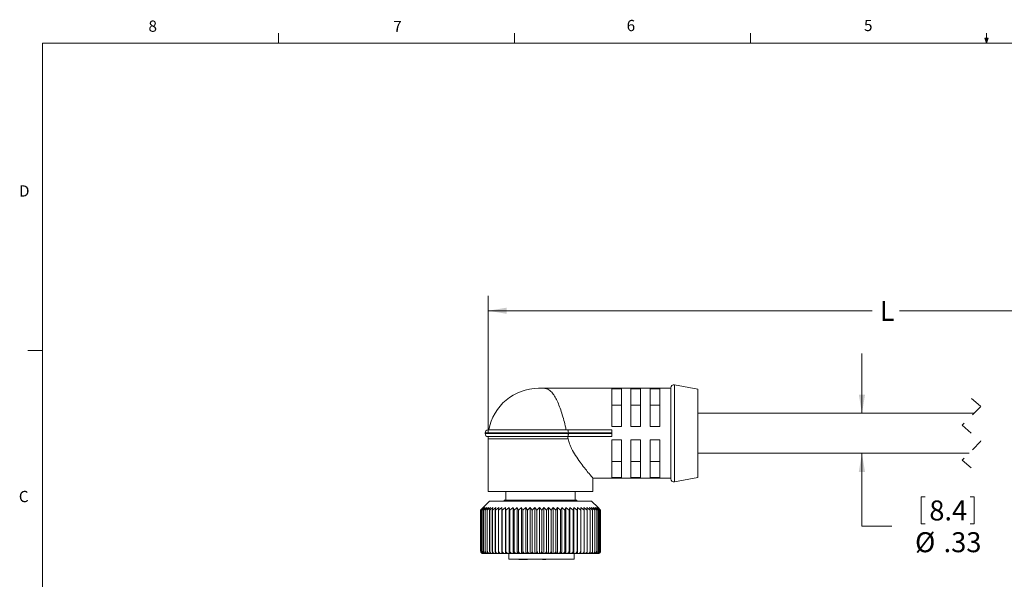
# Model space of a CAD drawing. Units: inches. Extents: x 0.4 to 16.6, y 0.2 to 10.8.
# Drawn here: x 0.4 to 8.6, y 6.2 to 10.8 of the extents above; entities that cross this region are included whole.
import ezdxf

# ---------------------------------------------------------------- set-up
doc = ezdxf.new("R2010")
doc.units = ezdxf.units.IN
doc.header["$MEASUREMENT"] = 0
doc.linetypes.add('HIDDEN', pattern=[0.075, 0.05, -0.025])
doc.styles.add('SLDTEXTSTYLE0', font='TXT', dxfattribs={"width": 0.75})
doc.dimstyles.new('SLDDIMSTYLE0', dxfattribs={"dimtxt": 0.166667, "dimasz": 0.156, "dimexe": 0, "dimexo": 0.0625, "dimgap": 0.041667, "dimtad": 0, "dimtih": 1, "dimtoh": 1, "dimrnd": 1e-09, "dimzin": 12, "dimdsep": 46, "dimtxsty": 'SLDTEXTSTYLE0', "dimsah": 1, "dimcen": 0.09, "dimadec": 0, "dimazin": 3, "dimtfac": 1, "dimtofl": 0, "dimtmove": 0, "dimatfit": 3, "dimfxl": 0, "dimfrac": 2, "dimtolj": 1, "dimtzin": 12, "dimarcsym": 0})
doc.dimstyles.new('SLDDIMSTYLE1', dxfattribs={"dimtxt": 0.166667, "dimasz": 0.156, "dimexe": 0, "dimexo": 0.0625, "dimgap": 0.041667, "dimtad": 0, "dimtih": 1, "dimtoh": 1, "dimrnd": 1e-09, "dimzin": 12, "dimdsep": 46, "dimtxsty": 'SLDTEXTSTYLE0', "dimsah": 1, "dimcen": 0.09, "dimadec": 0, "dimazin": 3, "dimtfac": 1, "dimtmove": 0, "dimatfit": 0, "dimfxl": 0, "dimfrac": 2, "dimtolj": 1, "dimtzin": 12, "dimarcsym": 0})

# ---------------------------------------------------------------- blocks, each defined once
blk = doc.blocks.new('_D')
at = {"color": 7, "linetype": 'Continuous', "lineweight": 0}
for p, q in [((4.3427, 7.3948), (4.3427, 8.5371)), ((10.9064, 7.3812), (10.9064, 8.5371)), ((4.3427, 8.4121), (7.5481, 8.4121)), ((10.9064, 8.4121), (7.7757, 8.4121))]:
    blk.add_line(p, q, dxfattribs=at)
for points in [[(4.3427, 8.4121), (4.4987, 8.3861), (4.4987, 8.4381)], [(10.9064, 8.4121), (10.7504, 8.4381), (10.7504, 8.3861)]]:
    blk.add_solid(points, dxfattribs=at)
at = {"color": 7, "linetype": 'Continuous', "lineweight": 0, "insert": (7.6106, 8.4945), "char_height": 0.1667, "attachment_point": 1, "style": 'SLDTEXTSTYLE0'}
blk.add_mtext('L', dxfattribs=at)
blk = doc.blocks.new('_D_1')
at = {"color": 7, "linetype": 'Continuous', "lineweight": 0}
for p, q in [((7.4615, 7.5569), (7.4615, 8.0569)), ((7.4615, 6.6156), (7.4615, 7.2244)), ((7.9563, 6.8605), (7.9563, 6.6355)), ((7.9563, 6.8605), (7.99, 6.8605)), ((8.3991, 6.8605), (8.3653, 6.8605)), ((8.3991, 6.8605), (8.3991, 6.6355)), ((7.7115, 6.6156), (7.4615, 6.6156)), ((7.9563, 6.6355), (7.99, 6.6355)), ((8.3991, 6.6355), (8.3653, 6.6355))]:
    blk.add_line(p, q, dxfattribs=at)
for points in [[(7.4615, 7.5569), (7.4875, 7.7129), (7.4355, 7.7129)], [(7.4615, 7.2244), (7.4355, 7.0684), (7.4875, 7.0684)]]:
    blk.add_solid(points, dxfattribs=at)
at = {"color": 7, "linetype": 'Continuous', "lineweight": 0, "char_height": 0.16667, "attachment_point": 1, "style": 'SLDTEXTSTYLE0'}
for s, insert in [('8.4', (8.0238, 6.8305)), ('%%c', (7.9047, 6.5657)), ('.33', (8.143, 6.5657))]:
    blk.add_mtext(s, dxfattribs=dict(at, insert=insert))

msp = doc.modelspace()

# ---------------------------------------------------------------- linework, layer by layer
at = {"color": 7, "linetype": 'Continuous', "lineweight": 0}
for p, q in [((2.5948, 10.6421), (2.5948, 10.7269)), ((4.5635, 10.6421), (4.5635, 10.7269)), ((6.5323, 10.6421), (6.5323, 10.7269)), ((8.501, 10.6421), (8.4878, 10.684)), ((8.5136, 10.684), (8.4878, 10.684)), ((8.494, 10.684), (8.501, 10.6421)), ((8.501, 10.6421), (8.501, 10.7269)), ((8.501, 10.6421), (8.5136, 10.684)), ((8.5059, 10.684), (8.501, 10.6421)), ((0.6263, 10.6421), (16.3763, 10.6421)), ((0.6263, 10.6421), (0.6263, 0.3921)), ((0.6263, 8.0796), (0.5013, 8.0796))]:
    msp.add_line(p, q, dxfattribs=at)
at = {"color": 7, "linetype": 'Continuous', "lineweight": 15}
for p, q in [((4.7636, 7.7657), (4.7968, 7.7657)), ((5.8677, 7.7657), (4.7968, 7.7657)), ((5.4547, 7.7605), (5.3747, 7.7605)), ((5.3747, 7.4457), (5.3747, 7.7605)), ((5.4547, 7.7605), (5.4547, 7.4457)), ((5.6147, 7.7605), (5.5347, 7.7605)), ((5.5347, 7.4457), (5.5347, 7.7605)), ((5.6147, 7.7605), (5.6147, 7.4457)), ((5.7747, 7.7605), (5.6947, 7.7605)), ((5.6947, 7.4457), (5.6947, 7.7605)), ((5.7747, 7.7605), (5.7747, 7.4457)), ((5.8677, 7.7705), (5.8677, 7.0109)), ((6.0927, 7.7582), (5.8974, 7.7951)), ((6.0927, 7.7582), (6.0927, 7.0232)), ((5.4547, 7.6251), (5.3747, 7.6251)), ((5.6147, 7.6251), (5.5347, 7.6251)), ((5.7747, 7.6251), (5.6947, 7.6251)), ((8.3964, 7.5569), (6.0927, 7.5569)), ((4.3177, 7.3937), (4.3177, 7.3877)), ((4.3427, 7.4187), (5.0056, 7.4187)), ((5.0056, 7.4187), (5.3747, 7.4187)), ((5.0124, 7.3937), (5.0124, 7.3877)), ((5.3747, 7.3937), (5.0124, 7.3937)), ((5.4547, 7.4457), (5.3747, 7.4457)), ((5.3747, 7.4187), (5.3747, 7.3937)), ((5.3747, 7.3937), (5.3747, 7.3877)), ((5.6147, 7.4457), (5.5347, 7.4457)), ((5.7747, 7.4457), (5.6947, 7.4457)), ((5.0056, 7.3627), (4.3427, 7.3627)), ((4.3427, 7.3448), (4.3427, 6.9057)), ((5.3747, 7.3627), (5.0056, 7.3627)), ((5.0102, 7.3448), (5.0062, 7.3631)), ((5.0124, 7.3877), (5.3747, 7.3877)), ((5.3747, 7.3877), (5.3747, 7.3627)), ((5.3747, 7.3357), (5.4547, 7.3357)), ((5.3747, 7.0209), (5.3747, 7.3357)), ((5.4547, 7.3357), (5.4547, 7.0209)), ((5.5347, 7.3357), (5.6147, 7.3357)), ((5.5347, 7.0209), (5.5347, 7.3357)), ((5.6147, 7.3357), (5.6147, 7.0209)), ((5.6947, 7.3357), (5.7747, 7.3357)), ((5.6947, 7.0209), (5.6947, 7.3357)), ((5.7747, 7.3357), (5.7747, 7.0209)), ((5.3747, 7.1563), (5.4547, 7.1563)), ((5.5347, 7.1563), (5.6147, 7.1563)), ((5.6947, 7.1563), (5.7747, 7.1563)), ((6.0927, 7.2244), (8.3552, 7.2244)), ((5.2169, 7.0157), (5.8677, 7.0157)), ((5.2177, 6.9057), (5.2177, 7.0167)), ((5.3747, 7.0209), (5.4547, 7.0209)), ((5.5347, 7.0209), (5.6147, 7.0209)), ((5.6947, 7.0209), (5.7747, 7.0209)), ((5.8974, 6.9863), (6.0927, 7.0232)), ((4.3427, 6.9057), (5.2177, 6.9057)), ((4.4902, 6.9057), (4.4902, 6.8317)), ((5.0702, 6.8317), (5.0702, 6.9057)), ((4.3552, 6.8257), (4.2802, 6.7507)), ((5.2052, 6.8257), (4.3552, 6.8257)), ((4.4777, 6.8317), (4.4777, 6.8257)), ((4.4777, 6.8317), (5.0827, 6.8317)), ((5.0827, 6.8257), (5.0827, 6.8317)), ((5.2602, 6.7708), (5.2052, 6.8257)), ((4.2802, 6.7507), (4.3007, 6.7708)), ((4.2802, 6.4074), (4.2802, 6.7507)), ((4.2818, 6.7507), (4.3037, 6.7708)), ((4.3007, 6.7708), (4.2818, 6.7507)), ((4.2818, 6.7507), (4.2818, 6.7507)), ((4.2818, 6.4074), (4.2818, 6.7507)), ((4.2818, 6.4074), (4.2818, 6.7507)), ((4.3037, 6.7708), (4.2865, 6.7507)), ((4.2866, 6.7507), (4.2865, 6.7507)), ((4.2865, 6.4074), (4.2865, 6.7507)), ((4.2866, 6.7507), (4.3098, 6.7708)), ((4.2866, 6.4074), (4.2866, 6.7507)), ((4.3098, 6.7708), (4.2943, 6.7507)), ((4.2944, 6.7507), (4.2943, 6.7507)), ((4.2943, 6.4074), (4.2943, 6.7507)), ((4.2944, 6.7507), (4.3188, 6.7708)), ((4.2944, 6.4074), (4.2944, 6.7507)), ((4.3188, 6.7708), (4.3053, 6.7507)), ((4.3054, 6.7507), (4.3053, 6.7507)), ((4.3053, 6.4074), (4.3053, 6.7507)), ((4.3054, 6.7507), (4.3307, 6.7708)), ((4.3054, 6.4074), (4.3054, 6.7507)), ((4.3307, 6.7708), (4.3192, 6.7507)), ((4.3193, 6.7507), (4.3192, 6.7507)), ((4.3192, 6.4074), (4.3192, 6.7507)), ((4.3193, 6.7507), (4.3455, 6.7708)), ((4.3193, 6.4074), (4.3193, 6.7507)), ((4.3455, 6.7708), (4.336, 6.7507)), ((4.3362, 6.7507), (4.336, 6.7507)), ((4.336, 6.4074), (4.336, 6.7507)), ((4.3362, 6.7507), (4.363, 6.7708)), ((4.3362, 6.4074), (4.3362, 6.7507)), ((4.363, 6.7708), (4.3556, 6.7507)), ((4.3558, 6.7507), (4.3556, 6.7507)), ((4.3556, 6.4074), (4.3556, 6.7507)), ((4.3558, 6.7507), (4.3832, 6.7708)), ((4.3558, 6.4074), (4.3558, 6.7507)), ((4.3832, 6.7708), (4.3779, 6.7507)), ((4.3782, 6.7507), (4.3779, 6.7507)), ((4.3779, 6.4074), (4.3779, 6.7507)), ((4.3782, 6.7507), (4.4059, 6.7708)), ((4.3782, 6.4074), (4.3782, 6.7507)), ((4.4059, 6.7708), (4.4028, 6.7507)), ((4.4031, 6.7507), (4.4028, 6.7507)), ((4.4028, 6.4074), (4.4028, 6.7507)), ((4.4031, 6.7507), (4.4309, 6.7708)), ((4.4031, 6.4074), (4.4031, 6.7507)), ((4.4309, 6.7708), (4.4301, 6.7507)), ((4.4303, 6.7507), (4.4301, 6.7507)), ((4.4301, 6.4074), (4.4301, 6.7507)), ((4.4303, 6.7507), (4.4581, 6.7708)), ((4.4303, 6.4074), (4.4303, 6.7507)), ((4.4581, 6.7708), (4.4595, 6.7507)), ((4.4581, 6.3877), (4.4581, 6.7708)), ((4.4598, 6.7507), (4.4595, 6.7507)), ((4.4595, 6.4074), (4.4595, 6.7507)), ((4.4598, 6.7507), (4.4874, 6.7708)), ((4.4598, 6.4074), (4.4598, 6.7507)), ((4.4874, 6.7708), (4.491, 6.7507)), ((4.4874, 6.3877), (4.4874, 6.7708)), ((4.4913, 6.7507), (4.491, 6.7507)), ((4.491, 6.4074), (4.491, 6.7507)), ((4.4913, 6.7507), (4.5186, 6.7708)), ((4.4913, 6.4074), (4.4913, 6.7507)), ((4.5186, 6.7708), (4.5243, 6.7507)), ((4.5186, 6.3877), (4.5186, 6.7708)), ((4.5247, 6.7507), (4.5243, 6.7507)), ((4.5243, 6.4074), (4.5243, 6.7507)), ((4.5247, 6.7507), (4.5514, 6.7708)), ((4.5247, 6.4074), (4.5247, 6.7507)), ((4.5514, 6.7708), (4.5593, 6.7507)), ((4.5514, 6.3877), (4.5514, 6.7708)), ((4.5596, 6.7507), (4.5593, 6.7507)), ((4.5593, 6.4074), (4.5593, 6.7507)), ((4.5596, 6.7507), (4.5856, 6.7708)), ((4.5596, 6.4074), (4.5596, 6.7507)), ((4.5856, 6.7708), (4.5956, 6.7507)), ((4.5856, 6.3877), (4.5856, 6.7708)), ((4.596, 6.7507), (4.5956, 6.7507)), ((4.5956, 6.4074), (4.5956, 6.7507)), ((4.596, 6.7507), (4.6211, 6.7708)), ((4.596, 6.4074), (4.596, 6.7507)), ((4.6211, 6.7708), (4.6331, 6.7507)), ((4.6211, 6.3877), (4.6211, 6.7708)), ((4.6335, 6.7507), (4.6331, 6.7507)), ((4.6331, 6.4074), (4.6331, 6.7507)), ((4.6335, 6.7507), (4.6575, 6.7708)), ((4.6335, 6.4074), (4.6335, 6.7507)), ((4.6575, 6.7708), (4.6715, 6.7507)), ((4.6575, 6.3877), (4.6575, 6.7708)), ((4.6719, 6.7507), (4.6715, 6.7507)), ((4.6715, 6.4074), (4.6715, 6.7507)), ((4.6719, 6.7507), (4.6948, 6.7708)), ((4.6719, 6.4074), (4.6719, 6.7507)), ((4.6948, 6.7708), (4.7107, 6.7507)), ((4.6948, 6.3877), (4.6948, 6.7708)), ((4.711, 6.7507), (4.7107, 6.7507)), ((4.7107, 6.4074), (4.7107, 6.7507)), ((4.711, 6.7507), (4.7326, 6.7708)), ((4.711, 6.4074), (4.711, 6.7507)), ((4.7326, 6.7708), (4.7502, 6.7507)), ((4.7326, 6.3877), (4.7326, 6.7708)), ((4.7502, 6.4074), (4.7502, 6.7507)), ((4.7506, 6.7507), (4.7502, 6.7507)), ((4.7506, 6.7507), (4.7707, 6.7708)), ((4.7506, 6.4074), (4.7506, 6.7507)), ((4.7707, 6.7708), (4.79, 6.7507)), ((4.7707, 6.3877), (4.7707, 6.7708)), ((4.79, 6.4074), (4.79, 6.7507)), ((4.7904, 6.7507), (4.79, 6.7507)), ((4.7904, 6.7507), (4.8088, 6.7708)), ((4.7904, 6.4074), (4.7904, 6.7507)), ((4.8088, 6.3877), (4.8088, 6.7708)), ((4.8088, 6.7708), (4.8297, 6.7507)), ((4.83, 6.7507), (4.8297, 6.7507)), ((4.8297, 6.4074), (4.8297, 6.7507)), ((4.83, 6.7507), (4.8468, 6.7708)), ((4.83, 6.4074), (4.83, 6.7507)), ((4.8468, 6.7708), (4.869, 6.7507)), ((4.8468, 6.3877), (4.8468, 6.7708)), ((4.8694, 6.7507), (4.869, 6.7507)), ((4.869, 6.4074), (4.869, 6.7507)), ((4.8694, 6.7507), (4.8844, 6.7708)), ((4.8694, 6.4074), (4.8694, 6.7507)), ((4.8844, 6.7708), (4.9078, 6.7507)), ((4.8844, 6.3877), (4.8844, 6.7708)), ((4.9082, 6.7507), (4.9078, 6.7507)), ((4.9078, 6.4074), (4.9078, 6.7507)), ((4.9082, 6.7507), (4.9212, 6.7708)), ((4.9082, 6.4074), (4.9082, 6.7507)), ((4.9212, 6.7708), (4.9458, 6.7507)), ((4.9212, 6.3877), (4.9212, 6.7708)), ((4.9462, 6.7507), (4.9458, 6.7507)), ((4.9458, 6.4074), (4.9458, 6.7507)), ((4.9462, 6.7507), (4.9573, 6.7708)), ((4.9462, 6.4074), (4.9462, 6.7507)), ((4.9573, 6.7708), (4.9828, 6.7507)), ((4.9573, 6.3877), (4.9573, 6.7708)), ((4.9832, 6.7507), (4.9828, 6.7507)), ((4.9828, 6.4074), (4.9828, 6.7507)), ((4.9832, 6.7507), (4.9921, 6.7708)), ((4.9832, 6.4074), (4.9832, 6.7507)), ((4.9921, 6.7708), (5.0185, 6.7507)), ((4.9921, 6.3877), (4.9921, 6.7708)), ((5.0188, 6.7507), (5.0185, 6.7507)), ((5.0185, 6.4074), (5.0185, 6.7507)), ((5.0188, 6.7507), (5.0257, 6.7708)), ((5.0188, 6.4074), (5.0188, 6.7507)), ((5.0257, 6.7708), (5.0527, 6.7507)), ((5.0257, 6.3877), (5.0257, 6.7708)), ((5.053, 6.7507), (5.0527, 6.7507)), ((5.0527, 6.4074), (5.0527, 6.7507)), ((5.053, 6.7507), (5.0577, 6.7708)), ((5.053, 6.4074), (5.053, 6.7507)), ((5.0577, 6.7708), (5.0851, 6.7507)), ((5.0577, 6.3877), (5.0577, 6.7708)), ((5.0854, 6.7507), (5.0851, 6.7507)), ((5.0851, 6.4074), (5.0851, 6.7507)), ((5.0854, 6.7507), (5.0879, 6.7708)), ((5.0854, 6.4074), (5.0854, 6.7507)), ((5.0879, 6.7708), (5.1156, 6.7507)), ((5.0879, 6.3877), (5.0879, 6.7708)), ((5.1159, 6.7507), (5.1156, 6.7507)), ((5.1156, 6.4074), (5.1156, 6.7507)), ((5.1159, 6.7507), (5.1162, 6.7708)), ((5.1159, 6.4074), (5.1159, 6.7507)), ((5.1162, 6.7708), (5.144, 6.7507)), ((5.1162, 6.3877), (5.1162, 6.7708)), ((5.1424, 6.7708), (5.1701, 6.7507)), ((5.1443, 6.7507), (5.1424, 6.7708)), ((5.1443, 6.7507), (5.144, 6.7507)), ((5.144, 6.4074), (5.144, 6.7507)), ((5.1443, 6.4074), (5.1443, 6.7507)), ((5.1662, 6.7708), (5.1938, 6.7507)), ((5.1704, 6.7507), (5.1662, 6.7708)), ((5.1704, 6.7507), (5.1701, 6.7507)), ((5.1701, 6.4074), (5.1701, 6.7507)), ((5.1704, 6.4074), (5.1704, 6.7507)), ((5.1877, 6.7708), (5.2148, 6.7507)), ((5.194, 6.7507), (5.1877, 6.7708)), ((5.194, 6.7507), (5.1938, 6.7507)), ((5.1938, 6.4074), (5.1938, 6.7507)), ((5.194, 6.4074), (5.194, 6.7507)), ((5.2065, 6.7708), (5.2331, 6.7507)), ((5.215, 6.7507), (5.2065, 6.7708)), ((5.215, 6.7507), (5.2148, 6.7507)), ((5.2148, 6.4074), (5.2148, 6.7507)), ((5.215, 6.4074), (5.215, 6.7507)), ((5.2227, 6.7708), (5.2485, 6.7507)), ((5.2332, 6.7507), (5.2227, 6.7708)), ((5.2332, 6.7507), (5.2331, 6.7507)), ((5.2331, 6.4074), (5.2331, 6.7507)), ((5.2332, 6.4074), (5.2332, 6.7507)), ((5.2361, 6.7708), (5.2609, 6.7507)), ((5.2486, 6.7507), (5.2361, 6.7708)), ((5.2466, 6.7708), (5.2703, 6.7507)), ((5.261, 6.7507), (5.2466, 6.7708)), ((5.2486, 6.7507), (5.2485, 6.7507)), ((5.2485, 6.4074), (5.2485, 6.7507)), ((5.2486, 6.4074), (5.2486, 6.7507)), ((5.2541, 6.7708), (5.2766, 6.7507)), ((5.2704, 6.7507), (5.2541, 6.7708)), ((5.2586, 6.7708), (5.2798, 6.7507)), ((5.2767, 6.7507), (5.2586, 6.7708)), ((5.2798, 6.7507), (5.2602, 6.7708)), ((5.261, 6.7507), (5.2609, 6.7507)), ((5.2609, 6.4074), (5.2609, 6.7507)), ((5.261, 6.4074), (5.261, 6.7507)), ((5.2704, 6.7507), (5.2703, 6.7507)), ((5.2703, 6.4074), (5.2703, 6.7507)), ((5.2704, 6.4074), (5.2704, 6.7507)), ((5.2767, 6.7507), (5.2766, 6.7507)), ((5.2766, 6.4074), (5.2766, 6.7507)), ((5.2767, 6.4074), (5.2767, 6.7507)), ((5.2798, 6.7507), (5.2798, 6.7507)), ((5.2798, 6.4074), (5.2798, 6.7507)), ((5.2798, 6.4074), (5.2798, 6.7507)), ((4.2818, 6.4074), (4.282, 6.4055)), ((4.2818, 6.4074), (4.2818, 6.4074)), ((4.2866, 6.4074), (4.2865, 6.4074)), ((4.2944, 6.4074), (4.2943, 6.4074)), ((4.3093, 6.3877), (4.3034, 6.3877)), ((4.3054, 6.4074), (4.3053, 6.4074)), ((4.3183, 6.3877), (4.3094, 6.3877)), ((4.3302, 6.3877), (4.3185, 6.3877)), ((4.3193, 6.4074), (4.3192, 6.4074)), ((4.3305, 6.3877), (4.3302, 6.3877)), ((4.345, 6.3877), (4.3305, 6.3877)), ((4.3362, 6.4074), (4.336, 6.4074)), ((4.3453, 6.3877), (4.345, 6.3877)), ((4.3625, 6.3877), (4.3453, 6.3877)), ((4.3558, 6.4074), (4.3556, 6.4074)), ((4.3629, 6.3877), (4.3625, 6.3877)), ((4.3826, 6.3877), (4.3629, 6.3877)), ((4.3782, 6.4074), (4.3779, 6.4074)), ((4.3831, 6.3877), (4.3826, 6.3877)), ((4.4053, 6.3877), (4.3831, 6.3877)), ((4.4031, 6.4074), (4.4028, 6.4074)), ((4.4058, 6.3877), (4.4053, 6.3877)), ((4.4303, 6.3877), (4.4058, 6.3877)), ((4.4303, 6.4074), (4.4301, 6.4074)), ((4.4309, 6.3877), (4.4303, 6.3877)), ((4.4576, 6.3877), (4.4309, 6.3877)), ((4.4581, 6.3877), (4.4576, 6.3877)), ((4.4582, 6.3877), (4.4581, 6.3877)), ((4.4869, 6.3877), (4.4582, 6.3877)), ((4.4598, 6.4074), (4.4595, 6.4074)), ((4.4874, 6.3877), (4.4869, 6.3877)), ((4.4875, 6.3877), (4.4874, 6.3877)), ((4.518, 6.3877), (4.4875, 6.3877)), ((4.4913, 6.4074), (4.491, 6.4074)), ((4.5156, 6.3877), (4.5156, 6.3407)), ((5.0602, 6.3407), (4.5156, 6.3407)), ((4.5186, 6.3877), (4.518, 6.3877)), ((4.5187, 6.3877), (4.5186, 6.3877)), ((4.5508, 6.3877), (4.5187, 6.3877)), ((4.5247, 6.4074), (4.5243, 6.4074)), ((4.5514, 6.3877), (4.5508, 6.3877)), ((4.5515, 6.3877), (4.5514, 6.3877)), ((4.5851, 6.3877), (4.5515, 6.3877)), ((4.5596, 6.4074), (4.5593, 6.4074)), ((4.5856, 6.3877), (4.5851, 6.3877)), ((4.5858, 6.3877), (4.5856, 6.3877)), ((4.6206, 6.3877), (4.5858, 6.3877)), ((4.596, 6.4074), (4.5956, 6.4074)), ((4.5989, 6.3387), (4.5989, 6.3407)), ((4.5989, 6.3387), (4.6718, 6.3387)), ((4.6211, 6.3877), (4.6206, 6.3877)), ((4.6213, 6.3877), (4.6211, 6.3877)), ((4.6571, 6.3877), (4.6213, 6.3877)), ((4.6335, 6.4074), (4.6331, 6.4074)), ((4.6575, 6.3877), (4.6571, 6.3877)), ((4.6578, 6.3877), (4.6575, 6.3877)), ((4.6943, 6.3877), (4.6578, 6.3877)), ((4.6719, 6.4074), (4.6715, 6.4074)), ((4.6718, 6.3387), (4.6718, 6.3407)), ((4.6948, 6.3877), (4.6943, 6.3877)), ((4.6951, 6.3877), (4.6948, 6.3877)), ((4.7322, 6.3877), (4.6951, 6.3877)), ((4.711, 6.4074), (4.7107, 6.4074)), ((4.7326, 6.3877), (4.7322, 6.3877)), ((4.7329, 6.3877), (4.7326, 6.3877)), ((4.7703, 6.3877), (4.7329, 6.3877)), ((4.7491, 6.3387), (4.7491, 6.3407)), ((4.7506, 6.4074), (4.7502, 6.4074)), ((4.7707, 6.3877), (4.7703, 6.3877)), ((4.7711, 6.3877), (4.7707, 6.3877)), ((4.7707, 6.3387), (4.7707, 6.3407)), ((4.8085, 6.3877), (4.7711, 6.3877)), ((4.7904, 6.4074), (4.79, 6.4074)), ((4.7969, 6.3387), (4.7969, 6.3407)), ((4.7969, 6.3387), (4.8164, 6.3387)), ((4.8088, 6.3877), (4.8085, 6.3877)), ((4.8092, 6.3877), (4.8088, 6.3877)), ((4.8465, 6.3877), (4.8092, 6.3877)), ((4.8164, 6.3387), (4.8164, 6.3407)), ((4.8164, 6.3387), (4.8238, 6.3387)), ((4.8238, 6.3387), (4.8238, 6.3407)), ((4.8257, 6.3387), (4.8257, 6.3407)), ((4.83, 6.4074), (4.8297, 6.4074)), ((4.8468, 6.3877), (4.8465, 6.3877)), ((4.8472, 6.3877), (4.8468, 6.3877)), ((4.8841, 6.3877), (4.8472, 6.3877)), ((4.8694, 6.4074), (4.869, 6.4074)), ((4.8844, 6.3877), (4.8841, 6.3877)), ((4.8848, 6.3877), (4.8844, 6.3877)), ((4.921, 6.3877), (4.8848, 6.3877)), ((4.9082, 6.4074), (4.9078, 6.4074)), ((4.9212, 6.3877), (4.921, 6.3877)), ((4.9217, 6.3877), (4.9212, 6.3877)), ((4.957, 6.3877), (4.9217, 6.3877)), ((4.9462, 6.4074), (4.9458, 6.4074)), ((4.9573, 6.3877), (4.957, 6.3877)), ((4.9578, 6.3877), (4.9573, 6.3877)), ((4.992, 6.3877), (4.9578, 6.3877)), ((4.9832, 6.4074), (4.9828, 6.4074)), ((4.9921, 6.3877), (4.992, 6.3877)), ((4.9927, 6.3877), (4.9921, 6.3877)), ((5.0255, 6.3877), (4.9927, 6.3877)), ((5.0188, 6.4074), (5.0185, 6.4074)), ((5.0257, 6.3877), (5.0255, 6.3877)), ((5.0262, 6.3877), (5.0257, 6.3877)), ((5.0576, 6.3877), (5.0262, 6.3877)), ((5.053, 6.4074), (5.0527, 6.4074)), ((5.0577, 6.3877), (5.0576, 6.3877)), ((5.0582, 6.3877), (5.0577, 6.3877)), ((5.0879, 6.3877), (5.0582, 6.3877)), ((5.0602, 6.3407), (5.0602, 6.3877)), ((5.0854, 6.4074), (5.0851, 6.4074)), ((5.0879, 6.3877), (5.0879, 6.3877)), ((5.0884, 6.3877), (5.0879, 6.3877)), ((5.1162, 6.3877), (5.0884, 6.3877)), ((5.1159, 6.4074), (5.1156, 6.4074)), ((5.1162, 6.3877), (5.1162, 6.3877)), ((5.1167, 6.3877), (5.1162, 6.3877)), ((5.1424, 6.3877), (5.1167, 6.3877)), ((5.1429, 6.3877), (5.1424, 6.3877)), ((5.1663, 6.3877), (5.1429, 6.3877)), ((5.1443, 6.4074), (5.144, 6.4074)), ((5.1668, 6.3877), (5.1663, 6.3877)), ((5.1878, 6.3877), (5.1668, 6.3877)), ((5.1704, 6.4074), (5.1701, 6.4074)), ((5.1882, 6.3877), (5.1878, 6.3877)), ((5.2067, 6.3877), (5.1882, 6.3877)), ((5.194, 6.4074), (5.1938, 6.4074)), ((5.2071, 6.3877), (5.2067, 6.3877)), ((5.2229, 6.3877), (5.2071, 6.3877)), ((5.215, 6.4074), (5.2148, 6.4074)), ((5.2232, 6.3877), (5.2229, 6.3877)), ((5.2363, 6.3877), (5.2232, 6.3877)), ((5.2332, 6.4074), (5.2331, 6.4074)), ((5.2366, 6.3877), (5.2363, 6.3877)), ((5.2468, 6.3877), (5.2366, 6.3877)), ((5.247, 6.3877), (5.2468, 6.3877)), ((5.2544, 6.3877), (5.247, 6.3877)), ((5.2486, 6.4074), (5.2485, 6.4074)), ((5.259, 6.3877), (5.2545, 6.3877)), ((5.261, 6.4074), (5.2609, 6.4074)), ((5.2704, 6.4074), (5.2703, 6.4074)), ((5.2767, 6.4074), (5.2766, 6.4074)), ((5.2798, 6.4074), (5.2798, 6.4074))]:
    msp.add_line(p, q, dxfattribs=at)
at = {"color": 8, "linetype": 'Continuous', "lineweight": 15}
for p, q in [((5.8974, 7.7951), (5.8974, 6.9863)), ((5.0124, 7.3937), (4.3177, 7.3937)), ((4.3177, 7.3877), (5.0124, 7.3877)), ((5.0102, 7.3448), (4.3427, 7.3448))]:
    msp.add_line(p, q, dxfattribs=at)
at = {"color": 7, "linetype": 'HIDDEN', "lineweight": 0}
for p, q in [((8.3758, 7.6819), (8.4545, 7.6151)), ((8.4545, 7.6151), (8.297, 7.4576)), ((8.297, 7.4576), (8.4545, 7.3238)), ((8.4545, 7.3238), (8.297, 7.1663)), ((8.297, 7.1663), (8.3758, 7.0994))]:
    msp.add_line(p, q, dxfattribs=at)
at = {"color": 7, "linetype": 'Continuous', "lineweight": 15}
for centre, radius, start, end in [((4.7636, 7.3448), 0.4209, 89.99997, 169.88784), ((5.8927, 7.7705), 0.025, 79.3032, 180.00041), ((4.3427, 7.3937), 0.025, 89.99939, 180.00078), ((4.3427, 7.3877), 0.025, 179.99922, 270.00061), ((4.763, 7.3448), 0.4203, 177.56093, 180.00202), ((5.8927, 7.0109), 0.025, 179.99956, 280.69674)]:
    msp.add_arc(centre, radius, start, end, dxfattribs=at)
for points, knots in [([(4.9939, 7.4187), (4.9915, 7.43), (4.9847, 7.4619), (4.9709, 7.5132), (4.9538, 7.5708), (4.9351, 7.6237), (4.9151, 7.67), (4.8933, 7.7088), (4.8677, 7.7419), (4.8399, 7.7605), (4.8147, 7.7654), (4.8034, 7.7657), (4.797, 7.7657), (4.7968, 7.7657)], [0, 0, 0, 0, 0.0818906, 0.229963, 0.3741522, 0.5055498, 0.6259057, 0.7293882, 0.8184969, 0.9206988, 0.9550033, 0.9986177, 1, 1, 1, 1]), ([(5.0124, 7.3937), (5.0123, 7.3964), (5.0122, 7.4015), (5.0112, 7.4085), (5.0097, 7.4139), (5.0081, 7.4175), (5.0062, 7.4187), (5.0056, 7.4187), (5.0056, 7.4187)], [0, 0, 0, 0, 0.2987, 0.566135, 0.78064, 0.928438, 0.997274, 1, 1, 1, 1]), ([(5.0056, 7.3627), (5.0056, 7.3627), (5.0062, 7.3627), (5.0081, 7.3639), (5.0097, 7.3675), (5.0112, 7.3729), (5.0122, 7.3799), (5.0123, 7.385), (5.0124, 7.3877)], [0, 0, 0, 0, 0.002726, 0.071562, 0.21936, 0.433865, 0.7013, 1, 1, 1, 1]), ([(5.0102, 7.3448), (5.0102, 7.3446), (5.0131, 7.3303), (5.0213, 7.3024), (5.0419, 7.2553), (5.0716, 7.2044), (5.1083, 7.1515), (5.1442, 7.1045), (5.1735, 7.0682), (5.1949, 7.0426), (5.2076, 7.0276), (5.2144, 7.0196), (5.2168, 7.0168), (5.2169, 7.0167)], [0, 0, 0, 0, 0.001712, 0.111481, 0.221893, 0.395523, 0.562194, 0.715528, 0.848802, 0.919547, 0.971644, 0.99905, 1, 1, 1, 1]), ([(4.2976, 6.3889), (4.2964, 6.389), (4.2927, 6.3896), (4.2878, 6.3932), (4.284, 6.3981), (4.2821, 6.403), (4.2819, 6.406), (4.2818, 6.4074)], [0, 0, 0, 0, 0.143334, 0.422112, 0.650828, 0.848783, 1, 1, 1, 1]), ([(4.2823, 6.4033), (4.2823, 6.4029), (4.2826, 6.4009), (4.2843, 6.3971), (4.2879, 6.3921), (4.2936, 6.3884), (4.2982, 6.3879), (4.3003, 6.3877)], [0, 0, 0, 0, 0.044438, 0.236716, 0.472661, 0.754554, 1, 1, 1, 1]), ([(4.2865, 6.4074), (4.2866, 6.4056), (4.2868, 6.4022), (4.2887, 6.3971), (4.292, 6.3922), (4.2972, 6.3884), (4.3014, 6.3879), (4.3034, 6.3877)], [0, 0, 0, 0, 0.184339, 0.35532, 0.560791, 0.798299, 1, 1, 1, 1]), ([(4.3093, 6.3877), (4.3059, 6.3881), (4.2999, 6.3887), (4.293, 6.3931), (4.2889, 6.3981), (4.2869, 6.4029), (4.2867, 6.406), (4.2866, 6.4074)], [0, 0, 0, 0, 0.303762, 0.534821, 0.720889, 0.879587, 1, 1, 1, 1]), ([(4.2943, 6.4074), (4.2944, 6.4056), (4.2946, 6.4022), (4.2963, 6.3972), (4.2992, 6.3923), (4.3038, 6.3884), (4.3077, 6.3879), (4.3094, 6.3877)], [0, 0, 0, 0, 0.192882, 0.370032, 0.578295, 0.809848, 1, 1, 1, 1]), ([(4.3183, 6.3877), (4.3147, 6.3881), (4.3085, 6.3887), (4.3012, 6.3931), (4.2969, 6.3981), (4.2948, 6.4029), (4.2945, 6.406), (4.2944, 6.4074)], [0, 0, 0, 0, 0.3097259, 0.5426154, 0.7272856, 0.8827672, 1, 1, 1, 1]), ([(4.3053, 6.4074), (4.3053, 6.4056), (4.3055, 6.4023), (4.3069, 6.3972), (4.3094, 6.3924), (4.3135, 6.3885), (4.317, 6.3879), (4.3185, 6.3877)], [0, 0, 0, 0, 0.202467, 0.386671, 0.598428, 0.823476, 1, 1, 1, 1]), ([(4.3302, 6.3877), (4.3265, 6.388), (4.3201, 6.3887), (4.3125, 6.393), (4.3079, 6.398), (4.3057, 6.4029), (4.3055, 6.406), (4.3054, 6.4074)], [0, 0, 0, 0, 0.314583, 0.54902, 0.73257, 0.8854, 1, 1, 1, 1]), ([(4.3192, 6.4074), (4.3192, 6.4056), (4.3194, 6.4023), (4.3206, 6.3973), (4.3227, 6.3926), (4.326, 6.3886), (4.3292, 6.388), (4.3305, 6.3877)], [0, 0, 0, 0, 0.213074, 0.40524, 0.621319, 0.839479, 1, 1, 1, 1]), ([(4.345, 6.3877), (4.3412, 6.388), (4.3345, 6.3887), (4.3267, 6.393), (4.322, 6.398), (4.3197, 6.4029), (4.3194, 6.406), (4.3193, 6.4074)], [0, 0, 0, 0, 0.3184631, 0.5541516, 0.7368361, 0.8875368, 1, 1, 1, 1]), ([(4.336, 6.4074), (4.3361, 6.4056), (4.3362, 6.4023), (4.3371, 6.3973), (4.3388, 6.3927), (4.3414, 6.3887), (4.3442, 6.388), (4.3453, 6.3877)], [0, 0, 0, 0, 0.224576, 0.425542, 0.646865, 0.858101, 1, 1, 1, 1]), ([(4.3625, 6.3877), (4.3586, 6.388), (4.3518, 6.3886), (4.3437, 6.393), (4.3389, 6.398), (4.3365, 6.4029), (4.3363, 6.406), (4.3362, 6.4074)], [0, 0, 0, 0, 0.321442, 0.558119, 0.740146, 0.889202, 1, 1, 1, 1]), ([(4.3556, 6.4074), (4.3557, 6.4056), (4.3558, 6.4023), (4.3565, 6.3973), (4.3578, 6.3929), (4.3597, 6.3888), (4.362, 6.388), (4.3629, 6.3877)], [0, 0, 0, 0, 0.236659, 0.44706, 0.674529, 0.879376, 1, 1, 1, 1]), ([(4.3826, 6.3877), (4.3787, 6.388), (4.3718, 6.3886), (4.3636, 6.393), (4.3587, 6.398), (4.3562, 6.4029), (4.3559, 6.406), (4.3558, 6.4074)], [0, 0, 0, 0, 0.3236, 0.560997, 0.742562, 0.890415, 1, 1, 1, 1]), ([(4.3779, 6.4074), (4.378, 6.4056), (4.3781, 6.4023), (4.3786, 6.3974), (4.3795, 6.393), (4.3806, 6.389), (4.3825, 6.388), (4.3831, 6.3877)], [0, 0, 0, 0, 0.248687, 0.468664, 0.702953, 0.902739, 1, 1, 1, 1]), ([(4.4053, 6.3877), (4.4013, 6.388), (4.3943, 6.3886), (4.386, 6.393), (4.381, 6.398), (4.3786, 6.4029), (4.3783, 6.406), (4.3782, 6.4074)], [0, 0, 0, 0, 0.324986, 0.562849, 0.744115, 0.891197, 1, 1, 1, 1]), ([(4.4028, 6.4074), (4.4028, 6.4056), (4.4029, 6.4023), (4.4031, 6.3974), (4.4038, 6.3931), (4.4041, 6.3894), (4.4054, 6.3881), (4.4058, 6.3877)], [0, 0, 0, 0, 0.259361, 0.487998, 0.728983, 0.925858, 1, 1, 1, 1]), ([(4.4303, 6.3877), (4.4263, 6.388), (4.4193, 6.3886), (4.4109, 6.393), (4.4059, 6.3979), (4.4034, 6.4029), (4.4032, 6.406), (4.4031, 6.4074)], [0, 0, 0, 0, 0.325623, 0.563703, 0.744832, 0.891564, 1, 1, 1, 1]), ([(4.4301, 6.4074), (4.4301, 6.4056), (4.4301, 6.4023), (4.4301, 6.3974), (4.4304, 6.393), (4.4303, 6.3897), (4.4308, 6.3881), (4.4309, 6.3877)], [0, 0, 0, 0, 0.265994, 0.5001, 0.745608, 0.9417, 1, 1, 1, 1]), ([(4.4576, 6.3877), (4.4536, 6.388), (4.4466, 6.3886), (4.4382, 6.393), (4.4332, 6.3979), (4.4307, 6.4029), (4.4305, 6.406), (4.4303, 6.4074)], [0, 0, 0, 0, 0.325532, 0.56358, 0.744732, 0.891508, 1, 1, 1, 1]), ([(4.4595, 6.4074), (4.4595, 6.4056), (4.4595, 6.4023), (4.4594, 6.3974), (4.459, 6.393), (4.459, 6.3896), (4.4583, 6.3881), (4.4582, 6.3877)], [0, 0, 0, 0, 0.264937, 0.498166, 0.742933, 0.939087, 1, 1, 1, 1]), ([(4.4869, 6.3877), (4.4829, 6.388), (4.4759, 6.3886), (4.4676, 6.393), (4.4627, 6.398), (4.4602, 6.4029), (4.4599, 6.406), (4.4598, 6.4074)], [0, 0, 0, 0, 0.3247119, 0.5624832, 0.7438062, 0.8910418, 1, 1, 1, 1]), ([(4.491, 6.4074), (4.491, 6.4056), (4.4909, 6.4023), (4.4906, 6.3974), (4.4899, 6.3931), (4.4894, 6.3893), (4.4879, 6.388), (4.4875, 6.3877)], [0, 0, 0, 0, 0.256933, 0.483588, 0.722991, 0.920371, 1, 1, 1, 1]), ([(4.518, 6.3877), (4.5141, 6.388), (4.5072, 6.3886), (4.499, 6.393), (4.4941, 6.398), (4.4917, 6.4029), (4.4914, 6.406), (4.4913, 6.4074)], [0, 0, 0, 0, 0.323139, 0.560378, 0.742041, 0.890153, 1, 1, 1, 1]), ([(4.5243, 6.4074), (4.5243, 6.4056), (4.5242, 6.4023), (4.5237, 6.3974), (4.5226, 6.393), (4.5214, 6.389), (4.5194, 6.388), (4.5187, 6.3877)], [0, 0, 0, 0, 0.245743, 0.463359, 0.695911, 0.89679, 1, 1, 1, 1]), ([(4.5508, 6.3877), (4.547, 6.388), (4.5402, 6.3886), (4.5322, 6.393), (4.5274, 6.398), (4.525, 6.4029), (4.5248, 6.406), (4.5247, 6.4074)], [0, 0, 0, 0, 0.320774, 0.557232, 0.739407, 0.88883, 1, 1, 1, 1]), ([(4.5593, 6.4074), (4.5592, 6.4056), (4.5591, 6.4023), (4.5583, 6.3973), (4.5569, 6.3928), (4.5549, 6.3888), (4.5524, 6.388), (4.5515, 6.3877)], [0, 0, 0, 0, 0.233611, 0.441614, 0.66747, 0.873822, 1, 1, 1, 1]), ([(4.5851, 6.3877), (4.5813, 6.388), (4.5747, 6.3887), (4.5669, 6.393), (4.5623, 6.398), (4.56, 6.4029), (4.5597, 6.406), (4.5596, 6.4074)], [0, 0, 0, 0, 0.317579, 0.552984, 0.735864, 0.887049, 1, 1, 1, 1]), ([(4.5956, 6.4074), (4.5955, 6.4056), (4.5954, 6.4023), (4.5944, 6.3973), (4.5926, 6.3927), (4.5898, 6.3886), (4.587, 6.388), (4.5858, 6.3877)], [0, 0, 0, 0, 0.2216278, 0.4203234, 0.640246, 0.8531884, 1, 1, 1, 1]), ([(4.6206, 6.3877), (4.6169, 6.388), (4.6105, 6.3887), (4.603, 6.393), (4.5985, 6.398), (4.5963, 6.4029), (4.5961, 6.406), (4.596, 6.4074)], [0, 0, 0, 0, 0.3134658, 0.5475417, 0.7313477, 0.8847909, 1, 1, 1, 1]), ([(4.6331, 6.4074), (4.633, 6.4056), (4.6329, 6.4023), (4.6316, 6.3973), (4.6294, 6.3925), (4.6259, 6.3885), (4.6227, 6.3879), (4.6213, 6.3877)], [0, 0, 0, 0, 0.210331, 0.400423, 0.615343, 0.835245, 1, 1, 1, 1]), ([(4.6571, 6.3877), (4.6536, 6.3881), (4.6474, 6.3887), (4.6402, 6.3931), (4.6359, 6.3981), (4.6338, 6.4029), (4.6336, 6.406), (4.6335, 6.4074)], [0, 0, 0, 0, 0.3083447, 0.5408054, 0.7257906, 0.8820222, 1, 1, 1, 1]), ([(4.6715, 6.4074), (4.6715, 6.4056), (4.6713, 6.4023), (4.6698, 6.3972), (4.6672, 6.3924), (4.663, 6.3885), (4.6594, 6.3879), (4.6578, 6.3877)], [0, 0, 0, 0, 0.1999745, 0.382332, 0.593147, 0.8198643, 1, 1, 1, 1]), ([(4.6943, 6.3877), (4.691, 6.3881), (4.6851, 6.3887), (4.6782, 6.3931), (4.6742, 6.3981), (4.6722, 6.403), (4.672, 6.406), (4.6719, 6.4074)], [0, 0, 0, 0, 0.302087, 0.53264, 0.719104, 0.878705, 1, 1, 1, 1]), ([(4.7107, 6.4074), (4.7106, 6.4056), (4.7104, 6.4022), (4.7087, 6.3972), (4.7056, 6.3923), (4.7009, 6.3884), (4.6969, 6.3879), (4.6951, 6.3877)], [0, 0, 0, 0, 0.190649, 0.366179, 0.573683, 0.806785, 1, 1, 1, 1]), ([(4.7322, 6.3877), (4.729, 6.3881), (4.7234, 6.3887), (4.7169, 6.3932), (4.7132, 6.3981), (4.7113, 6.403), (4.7111, 6.406), (4.711, 6.4074)], [0, 0, 0, 0, 0.294543, 0.522882, 0.711177, 0.874793, 1, 1, 1, 1]), ([(4.7502, 6.4074), (4.7501, 6.4056), (4.7499, 6.4022), (4.748, 6.3971), (4.7446, 6.3922), (4.7392, 6.3884), (4.7349, 6.3879), (4.7329, 6.3877)], [0, 0, 0, 0, 0.1823627, 0.3519341, 0.5568037, 0.7957067, 1, 1, 1, 1]), ([(4.7703, 6.3877), (4.7673, 6.3881), (4.762, 6.3887), (4.7561, 6.3932), (4.7526, 6.3982), (4.7509, 6.403), (4.7507, 6.406), (4.7506, 6.4074)], [0, 0, 0, 0, 0.285509, 0.511331, 0.701892, 0.870233, 1, 1, 1, 1]), ([(4.79, 6.4074), (4.7898, 6.4056), (4.7896, 6.4022), (4.7875, 6.397), (4.7837, 6.3921), (4.7779, 6.3884), (4.7732, 6.3879), (4.7711, 6.3877)], [0, 0, 0, 0, 0.1750764, 0.3395116, 0.5422934, 0.7863745, 1, 1, 1, 1]), ([(4.8085, 6.3877), (4.8057, 6.3881), (4.8008, 6.3888), (4.7953, 6.3933), (4.7921, 6.3982), (4.7906, 6.403), (4.7904, 6.4061), (4.7904, 6.4074)], [0, 0, 0, 0, 0.274824, 0.497836, 0.691157, 0.865011, 1, 1, 1, 1]), ([(4.8297, 6.4074), (4.8295, 6.4056), (4.8292, 6.4022), (4.8269, 6.397), (4.8228, 6.3921), (4.8165, 6.3884), (4.8116, 6.3879), (4.8092, 6.3877)], [0, 0, 0, 0, 0.168727, 0.328756, 0.529899, 0.778518, 1, 1, 1, 1]), ([(4.8465, 6.3877), (4.844, 6.3881), (4.8394, 6.3888), (4.8345, 6.3934), (4.8316, 6.3983), (4.8303, 6.403), (4.8301, 6.4061), (4.83, 6.4074)], [0, 0, 0, 0, 0.262164, 0.48211, 0.678811, 0.859035, 1, 1, 1, 1]), ([(4.869, 6.4074), (4.8689, 6.4056), (4.8686, 6.4021), (4.8661, 6.397), (4.8616, 6.392), (4.8549, 6.3884), (4.8497, 6.3879), (4.8472, 6.3877)], [0, 0, 0, 0, 0.163248, 0.31954, 0.519397, 0.77194, 1, 1, 1, 1]), ([(4.8841, 6.3877), (4.8818, 6.3881), (4.8776, 6.3889), (4.8733, 6.3935), (4.8708, 6.3983), (4.8696, 6.403), (4.8695, 6.4061), (4.8694, 6.4074)], [0, 0, 0, 0, 0.247248, 0.463968, 0.664745, 0.85228, 1, 1, 1, 1]), ([(4.9078, 6.4074), (4.9077, 6.4056), (4.9074, 6.4021), (4.9047, 6.3969), (4.9, 6.392), (4.8929, 6.3884), (4.8874, 6.3879), (4.8848, 6.3877)], [0, 0, 0, 0, 0.158567, 0.311717, 0.510571, 0.766469, 1, 1, 1, 1]), ([(4.921, 6.3877), (4.919, 6.3881), (4.9152, 6.389), (4.9116, 6.3936), (4.9094, 6.3984), (4.9084, 6.4031), (4.9083, 6.4061), (4.9082, 6.4074)], [0, 0, 0, 0, 0.229763, 0.44321, 0.648899, 0.844718, 1, 1, 1, 1]), ([(4.9458, 6.4074), (4.9457, 6.4056), (4.9453, 6.4021), (4.9426, 6.3969), (4.9376, 6.3919), (4.9302, 6.3883), (4.9245, 6.3879), (4.9217, 6.3877)], [0, 0, 0, 0, 0.154629, 0.30517, 0.503245, 0.761965, 1, 1, 1, 1]), ([(4.957, 6.3877), (4.9553, 6.3882), (4.9519, 6.3891), (4.949, 6.3937), (4.9472, 6.3984), (4.9464, 6.4031), (4.9463, 6.4061), (4.9462, 6.4074)], [0, 0, 0, 0, 0.209431, 0.419788, 0.631308, 0.836382, 1, 1, 1, 1]), ([(4.9828, 6.4074), (4.9826, 6.4056), (4.9823, 6.4021), (4.9794, 6.3969), (4.9742, 6.3919), (4.9665, 6.3883), (4.9606, 6.3879), (4.9578, 6.3877)], [0, 0, 0, 0, 0.15138, 0.299795, 0.497275, 0.758322, 1, 1, 1, 1]), ([(4.992, 6.3877), (4.9906, 6.3882), (4.9876, 6.3893), (4.9854, 6.3938), (4.984, 6.3984), (4.9833, 6.4031), (4.9832, 6.4061), (4.9832, 6.4074)], [0, 0, 0, 0, 0.186161, 0.393932, 0.612213, 0.827392, 1, 1, 1, 1]), ([(5.0185, 6.4074), (5.0183, 6.4056), (5.0179, 6.4021), (5.0149, 6.3968), (5.0095, 6.3919), (5.0016, 6.3883), (4.9956, 6.3879), (4.9927, 6.3877)], [0, 0, 0, 0, 0.14877, 0.295493, 0.492525, 0.755431, 1, 1, 1, 1]), ([(5.0255, 6.3877), (5.0245, 6.3882), (5.022, 6.3895), (5.0206, 6.3939), (5.0194, 6.3985), (5.0189, 6.4031), (5.0189, 6.4061), (5.0188, 6.4074)], [0, 0, 0, 0, 0.160328, 0.36641, 0.592232, 0.818062, 1, 1, 1, 1]), ([(5.0527, 6.4074), (5.0525, 6.4056), (5.0521, 6.402), (5.049, 6.3968), (5.0435, 6.3919), (5.0354, 6.3883), (5.0292, 6.3879), (5.0262, 6.3877)], [0, 0, 0, 0, 0.146765, 0.292198, 0.488898, 0.753238, 1, 1, 1, 1]), ([(5.0576, 6.3877), (5.0568, 6.3883), (5.0549, 6.3898), (5.0542, 6.394), (5.0534, 6.3985), (5.053, 6.4031), (5.053, 6.4061), (5.053, 6.4074)], [0, 0, 0, 0, 0.133475, 0.339097, 0.572762, 0.809023, 1, 1, 1, 1]), ([(5.0851, 6.4074), (5.0849, 6.4056), (5.0845, 6.402), (5.0814, 6.3968), (5.0757, 6.3918), (5.0675, 6.3883), (5.0612, 6.3879), (5.0582, 6.3877)], [0, 0, 0, 0, 0.145333, 0.289849, 0.486326, 0.751677, 1, 1, 1, 1]), ([(5.0879, 6.3877), (5.0875, 6.3883), (5.0863, 6.3901), (5.0861, 6.394), (5.0856, 6.3985), (5.0854, 6.4031), (5.0854, 6.4061), (5.0854, 6.4074)], [0, 0, 0, 0, 0.109871, 0.316165, 0.556667, 0.801598, 1, 1, 1, 1]), ([(5.1156, 6.4074), (5.1154, 6.4056), (5.115, 6.402), (5.1119, 6.3968), (5.1062, 6.3918), (5.0979, 6.3883), (5.0915, 6.3879), (5.0884, 6.3877)], [0, 0, 0, 0, 0.144457, 0.288419, 0.48476, 0.750735, 1, 1, 1, 1]), ([(5.1162, 6.3877), (5.1161, 6.3883), (5.116, 6.3903), (5.116, 6.3939), (5.1159, 6.3985), (5.1159, 6.4031), (5.1159, 6.4061), (5.1159, 6.4074)], [0, 0, 0, 0, 0.098106, 0.305101, 0.548987, 0.798078, 1, 1, 1, 1]), ([(5.144, 6.4074), (5.1438, 6.4056), (5.1434, 6.402), (5.1402, 6.3968), (5.1345, 6.3918), (5.1262, 6.3883), (5.1198, 6.3879), (5.1167, 6.3877)], [0, 0, 0, 0, 0.14412, 0.28787, 0.484167, 0.750379, 1, 1, 1, 1]), ([(5.1424, 6.3877), (5.1427, 6.3883), (5.1436, 6.3902), (5.1437, 6.394), (5.1441, 6.3985), (5.1443, 6.4031), (5.1443, 6.4061), (5.1443, 6.4074)], [0, 0, 0, 0, 0.105412, 0.311941, 0.553729, 0.800247, 1, 1, 1, 1]), ([(5.1701, 6.4074), (5.1699, 6.4056), (5.1695, 6.402), (5.1663, 6.3968), (5.1606, 6.3918), (5.1524, 6.3883), (5.146, 6.3879), (5.1429, 6.3877)], [0, 0, 0, 0, 0.14432, 0.288194, 0.484518, 0.750588, 1, 1, 1, 1]), ([(5.1663, 6.3877), (5.167, 6.3883), (5.1687, 6.3899), (5.1693, 6.394), (5.17, 6.3985), (5.1703, 6.4031), (5.1704, 6.4061), (5.1704, 6.4074)], [0, 0, 0, 0, 0.127015, 0.33272, 0.568263, 0.806943, 1, 1, 1, 1]), ([(5.1938, 6.4074), (5.1936, 6.4056), (5.1932, 6.402), (5.19, 6.3968), (5.1844, 6.3918), (5.1761, 6.3883), (5.1698, 6.3879), (5.1668, 6.3877)], [0, 0, 0, 0, 0.1450621, 0.2894082, 0.4858416, 0.751389, 1, 1, 1, 1]), ([(5.1878, 6.3877), (5.1888, 6.3883), (5.1911, 6.3896), (5.1924, 6.3939), (5.1934, 6.3985), (5.1939, 6.4031), (5.194, 6.4061), (5.194, 6.4074)], [0, 0, 0, 0, 0.153615, 0.359452, 0.587245, 0.815738, 1, 1, 1, 1]), ([(5.2148, 6.4074), (5.2146, 6.4056), (5.2142, 6.402), (5.2111, 6.3968), (5.2055, 6.3918), (5.1974, 6.3883), (5.1912, 6.3879), (5.1882, 6.3877)], [0, 0, 0, 0, 0.1463538, 0.2915225, 0.4881568, 0.7527854, 1, 1, 1, 1]), ([(5.2067, 6.3877), (5.208, 6.3882), (5.2108, 6.3893), (5.2128, 6.3938), (5.2142, 6.3984), (5.2149, 6.4031), (5.2149, 6.4061), (5.215, 6.4074)], [0, 0, 0, 0, 0.179924, 0.38716, 0.607265, 0.825081, 1, 1, 1, 1]), ([(5.2331, 6.4074), (5.2329, 6.4056), (5.2325, 6.4021), (5.2295, 6.3968), (5.224, 6.3919), (5.2161, 6.3883), (5.21, 6.3879), (5.2071, 6.3877)], [0, 0, 0, 0, 0.1482142, 0.2945743, 0.4915151, 0.7548155, 1, 1, 1, 1]), ([(5.2229, 6.3877), (5.2245, 6.3882), (5.2278, 6.3891), (5.2306, 6.3937), (5.2323, 6.3984), (5.2331, 6.4031), (5.2332, 6.4061), (5.2332, 6.4074)], [0, 0, 0, 0, 0.203894, 0.413544, 0.62666, 0.834188, 1, 1, 1, 1]), ([(5.2485, 6.4074), (5.2483, 6.4056), (5.2479, 6.4021), (5.245, 6.3968), (5.2397, 6.3919), (5.232, 6.3883), (5.2261, 6.3879), (5.2232, 6.3877)], [0, 0, 0, 0, 0.150669, 0.298619, 0.495971, 0.757523, 1, 1, 1, 1]), ([(5.2363, 6.3877), (5.2382, 6.3881), (5.2419, 6.389), (5.2454, 6.3936), (5.2474, 6.3984), (5.2484, 6.4031), (5.2486, 6.4061), (5.2486, 6.4074)], [0, 0, 0, 0, 0.224952, 0.437599, 0.644663, 0.842701, 1, 1, 1, 1]), ([(5.2609, 6.4074), (5.2607, 6.4056), (5.2604, 6.4021), (5.2576, 6.3969), (5.2525, 6.3919), (5.2451, 6.3883), (5.2393, 6.3879), (5.2366, 6.3877)], [0, 0, 0, 0, 0.153755, 0.303719, 0.501631, 0.760982, 1, 1, 1, 1]), ([(5.2468, 6.3877), (5.249, 6.3881), (5.2531, 6.3889), (5.2573, 6.3935), (5.2597, 6.3983), (5.2608, 6.403), (5.261, 6.4061), (5.261, 6.4074)], [0, 0, 0, 0, 0.243127, 0.459025, 0.660956, 0.850463, 1, 1, 1, 1]), ([(5.2703, 6.4074), (5.2702, 6.4056), (5.2698, 6.4021), (5.2672, 6.3969), (5.2624, 6.3919), (5.2552, 6.3884), (5.2497, 6.3879), (5.247, 6.3877)], [0, 0, 0, 0, 0.157516, 0.309966, 0.508604, 0.765256, 1, 1, 1, 1]), ([(5.2544, 6.3877), (5.2568, 6.3881), (5.2614, 6.3888), (5.2661, 6.3934), (5.2689, 6.3983), (5.2702, 6.403), (5.2703, 6.4061), (5.2704, 6.4074)], [0, 0, 0, 0, 0.2586549, 0.4778102, 0.6754578, 0.8574241, 1, 1, 1, 1]), ([(5.2766, 6.4074), (5.2765, 6.4056), (5.2762, 6.4021), (5.2737, 6.3969), (5.2691, 6.392), (5.2623, 6.3884), (5.257, 6.3879), (5.2545, 6.3877)], [0, 0, 0, 0, 0.162003, 0.317458, 0.517036, 0.770472, 1, 1, 1, 1]), ([(5.259, 6.3877), (5.2617, 6.3881), (5.2665, 6.3888), (5.2719, 6.3933), (5.2749, 6.3982), (5.2765, 6.403), (5.2766, 6.4061), (5.2767, 6.4074)], [0, 0, 0, 0, 0.2718502, 0.4941187, 0.6882293, 0.863587, 1, 1, 1, 1]), ([(5.2798, 6.4074), (5.2797, 6.4056), (5.2794, 6.4022), (5.2771, 6.397), (5.2728, 6.392), (5.2664, 6.3884), (5.2614, 6.3879), (5.2591, 6.3877)], [0, 0, 0, 0, 0.167278, 0.326313, 0.527103, 0.776764, 1, 1, 1, 1]), ([(5.2791, 6.4025), (5.2792, 6.4028), (5.2798, 6.4043), (5.2798, 6.406), (5.2798, 6.4074)], [0, 0, 0, 0, 0.198883, 1, 1, 1, 1])]:
    msp.add_open_spline(points, degree=3, knots=knots, dxfattribs=at)

# ---------------------------------------------------------------- texts
at = {"color": 7, "linetype": 'Continuous', "lineweight": 0, "char_height": 0.0937, "attachment_point": 1, "style": 'SLDTEXTSTYLE0'}
for s, insert in [('8', (1.5091, 10.8315)), ('7', (3.551, 10.8287)), ('6', (5.4987, 10.8367)), ('5', (7.4787, 10.8373)), ('D', (0.4286, 9.4575)), ('C', (0.4273, 6.9103))]:
    msp.add_mtext(s, dxfattribs=dict(at, insert=insert))

# ---------------------------------------------------------------- dimensions: what is measured, and where the dimension line sits
at = {"color": 7, "linetype": 'Continuous', "lineweight": 0}
dim = msp.add_linear_dim(base=(10.9064, 8.4121), p1=(4.3427, 7.3448), p2=(10.9064, 7.3312), text='L', dimstyle='SLDDIMSTYLE0', dxfattribs=at)
dim.commit()
dim.dimension.update_dxf_attribs({"geometry": '_D', "text_midpoint": (7.6619, 8.4121), "dimtype": 160})
dim = msp.add_linear_dim(base=(7.4615, 7.2244), p1=(6.0927, 7.5569), p2=(6.0927, 7.2244), angle=90, text='%%c<>', dimstyle='SLDDIMSTYLE1', dxfattribs=at)
dim.commit()
dim.dimension.update_dxf_attribs({"geometry": '_D_1', "text_midpoint": (7.4615, 6.6156), "dimtype": 160})

doc.saveas('drawing.dxf')
